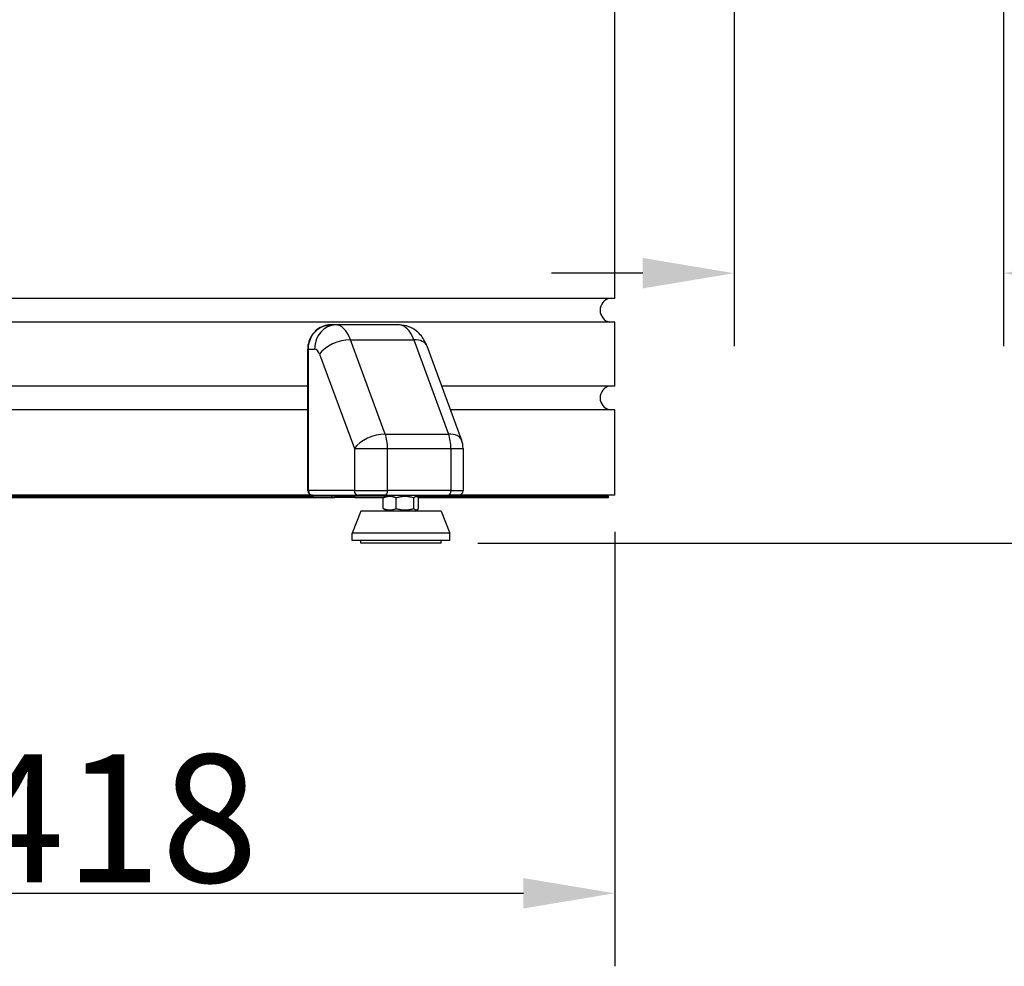
# Model space of a CAD drawing. Units: millimetres. Extents: x 85071 to 87669, y 3806 to 6133.
# Drawn here: x 86817 to 87221, y 5040 to 5429 of the extents above; entities that cross this region are included whole.
import ezdxf

# ---------------------------------------------------------------- set-up
doc = ezdxf.new("R2010")
doc.units = ezdxf.units.MM
doc.header["$LTSCALE"] = 15
doc.layers.add('B2 linhas de cota', color=7, linetype='Continuous', lineweight=25)
doc.styles.add('3_5', font='isocpeur.ttf')
doc.dimstyles.new('Siemsen Cota', dxfattribs={"dimscale": 15, "dimtxt": 3.5, "dimasz": 2.5, "dimexe": 2, "dimexo": 1, "dimgap": 0.3, "dimtad": 1, "dimdec": 1, "dimrnd": 1e-08, "dimtxsty": '3_5', "dimcen": 0.09, "dimdle": 10, "dimclrd": 7, "dimclre": 7, "dimclrt": 7, "dimadec": 0, "dimazin": 2, "dimtfac": 0.714286, "dimtdec": 3, "dimtmove": 0, "dimatfit": 3, "dimfxl": 1, "dimtolj": 1, "dimtzin": 0, "dimlwd": -1, "dimlwe": -1, "dimarcsym": 0})

# ---------------------------------------------------------------- blocks, each defined once
blk = doc.blocks.new('*D53')
at = {"layer": 'B2 linhas de cota', "color": 7, "transparency": 16777216}
for p, q in [((86643.05, 5299.51), (86643.05, 5040.16)), ((87061.05, 5218.62), (87061.05, 5040.16)), ((86680.55, 5070.16), (87023.55, 5070.16))]:
    blk.add_line(p, q, dxfattribs=at)
for points in [[(86680.55, 5076.41), (86680.55, 5063.91), (86643.05, 5070.16)], [(87023.55, 5076.41), (87023.55, 5063.91), (87061.05, 5070.16)]]:
    blk.add_solid(points, dxfattribs=at)
at = {"layer": 'Defpoints', "color": 0, "transparency": 16777216}
for p in [(86643.05, 5314.51), (87061.05, 5233.62), (87061.05, 5070.16)]:
    blk.add_point(p, dxfattribs=at)
at = {"layer": 'B2 linhas de cota', "color": 7, "transparency": 16777216, "insert": (86795.39, 5127.16), "char_height": 52.5, "attachment_point": 1, "style": '3_5'}
blk.add_mtext('\\A1;418', dxfattribs=at)
blk = doc.blocks.new('*D54')
at = {"layer": 'B2 linhas de cota', "color": 7, "transparency": 16777216}
for p, q in [((86589.55, 5233.12), (86589.55, 6105.37)), ((87220.6, 5773.02), (87220.6, 6105.37)), ((86627.05, 6075.37), (87183.1, 6075.37))]:
    blk.add_line(p, q, dxfattribs=at)
for points in [[(86627.05, 6081.62), (86627.05, 6069.12), (86589.55, 6075.37)], [(87183.1, 6081.62), (87183.1, 6069.12), (87220.6, 6075.37)]]:
    blk.add_solid(points, dxfattribs=at)
at = {"layer": 'Defpoints', "color": 0, "transparency": 16777216}
for p in [(87220.6, 6075.37), (87220.6, 5758.02), (86589.55, 5218.12)]:
    blk.add_point(p, dxfattribs=at)
at = {"layer": 'B2 linhas de cota', "color": 7, "transparency": 16777216, "insert": (86860.45, 6132.37), "char_height": 52.5, "attachment_point": 1, "style": '3_5'}
blk.add_mtext('\\A1;631', dxfattribs=at)
blk = doc.blocks.new('*D117')
at = {"layer": 'B2 linhas de cota', "color": 7, "transparency": 16777216}
for p, q in [((87235.6, 5478.02), (87669.04, 5478.02)), ((87639.04, 5440.52), (87639.04, 5251.48)), ((87004.79, 5213.98), (87669.04, 5213.98))]:
    blk.add_line(p, q, dxfattribs=at)
for points in [[(87632.79, 5440.52), (87645.29, 5440.52), (87639.04, 5478.02)], [(87632.79, 5251.48), (87645.29, 5251.48), (87639.04, 5213.98)]]:
    blk.add_solid(points, dxfattribs=at)
at = {"layer": 'Defpoints', "color": 0, "transparency": 16777216}
for p in [(87220.6, 5478.02), (86989.79, 5213.98), (87639.04, 5213.98)]:
    blk.add_point(p, dxfattribs=at)
at = {"layer": 'B2 linhas de cota', "color": 7, "transparency": 16777216, "insert": (87582.04, 5298.86), "char_height": 52.5, "attachment_point": 1, "rotation": 90, "style": '3_5'}
blk.add_mtext('\\A1;264', dxfattribs=at)
blk = doc.blocks.new('*D120')
at = {"layer": 'B2 linhas de cota', "color": 7, "transparency": 16777216}
for p, q in [((87110.08, 5463.02), (87110.08, 5294.86)), ((87220.6, 5463.02), (87220.6, 5294.86)), ((87072.58, 5324.86), (87035.08, 5324.86)), ((87258.1, 5324.86), (87443.72, 5324.86))]:
    blk.add_line(p, q, dxfattribs=at)
for points in [[(87072.58, 5331.11), (87072.58, 5318.61), (87110.08, 5324.86)], [(87258.1, 5331.11), (87258.1, 5318.61), (87220.6, 5324.86)]]:
    blk.add_solid(points, dxfattribs=at)
at = {"layer": 'Defpoints', "color": 0, "transparency": 16777216}
for p in [(87110.08, 5478.02), (87220.6, 5478.02), (87220.6, 5324.86)]:
    blk.add_point(p, dxfattribs=at)
at = {"layer": 'B2 linhas de cota', "color": 7, "transparency": 16777216, "insert": (87305.35, 5392.36), "char_height": 52.5, "attachment_point": 1, "style": '3_5'}
blk.add_mtext('\\A1;110,5', dxfattribs=at)

msp = doc.modelspace()

# ---------------------------------------------------------------- linework, layer by layer
for p, q in [((87061.05, 5314.51), (87061.05, 5528.72)), ((87061.05, 5314.51), (86643.05, 5314.51)), ((87061.05, 5304.72), (86643.05, 5304.72)), ((87061.05, 5278.51), (87061.05, 5304.72)), ((86946.51, 5303.62), (86944.28, 5303.62)), ((86972.49, 5303.62), (86946.51, 5303.62)), ((86966.82, 5258.78), (86952.55, 5297.52)), ((86952.55, 5297.52), (86978.53, 5297.52)), ((86978.53, 5297.52), (86992.81, 5258.78)), ((86935.26, 5293.62), (86934.99, 5293.62)), ((86934.99, 5235.62), (86934.99, 5293.62)), ((86935.26, 5235.62), (86935.26, 5293.62)), ((86935.26, 5293.62), (86937.85, 5293.62)), ((86939.86, 5291.58), (86954.14, 5252.85)), ((86983.89, 5295.04), (86998.16, 5256.31)), ((86934.99, 5278.51), (86644.3, 5278.51)), ((87061.05, 5278.51), (86989.98, 5278.51)), ((86934.99, 5268.72), (86644.3, 5268.72)), ((87061.05, 5268.72), (86993.59, 5268.72)), ((87061.05, 5233.62), (87061.05, 5268.72)), ((86966.82, 5258.78), (86992.81, 5258.78)), ((86954.14, 5252.85), (86954.14, 5235.62)), ((86954.14, 5252.85), (86967.8, 5252.85)), ((86967.8, 5235.62), (86967.8, 5252.85)), ((86967.8, 5252.85), (86993.78, 5252.85)), ((86993.78, 5252.85), (86993.78, 5235.62)), ((86993.78, 5252.85), (86998.78, 5252.85)), ((86998.78, 5252.85), (86998.78, 5235.62)), ((86935.26, 5235.62), (86934.99, 5235.62)), ((86954.14, 5235.62), (86935.26, 5235.62)), ((86954.14, 5235.62), (86967.8, 5235.62)), ((86993.78, 5235.62), (86967.8, 5235.62)), ((86993.78, 5235.62), (86998.78, 5235.62)), ((86936.99, 5233.62), (86643.05, 5233.62)), ((86646.57, 5233.25), (86937.21, 5233.25)), ((86646.57, 5232.75), (86937.21, 5232.75)), ((86936.99, 5233.62), (86955.87, 5233.62)), ((86944.88, 5233.25), (86937.21, 5233.25)), ((86937.21, 5233.25), (86937.21, 5232.75)), ((86937.21, 5232.75), (86944.88, 5232.75)), ((86946.16, 5233.25), (86944.88, 5233.25)), ((86944.88, 5232.75), (86944.88, 5233.25)), ((86944.88, 5232.75), (86946.16, 5232.75)), ((86946.16, 5233.25), (86954.35, 5233.25)), ((86946.16, 5233.25), (86946.16, 5232.75)), ((86954.35, 5232.75), (86946.16, 5232.75)), ((86967.01, 5233.25), (86954.35, 5233.25)), ((86954.35, 5232.75), (86954.35, 5233.25)), ((86954.35, 5232.75), (86966.24, 5232.75)), ((86966.8, 5233.62), (86955.87, 5233.62)), ((86966.04, 5228.19), (86966.04, 5232.54)), ((86967.64, 5233.62), (86966.56, 5232.99)), ((86966.8, 5233.62), (86992.78, 5233.62)), ((86971.35, 5228.19), (86971.35, 5232.54)), ((86978.59, 5228.19), (86978.59, 5232.54)), ((86978.94, 5233.62), (86980.02, 5232.99)), ((86979.57, 5233.25), (87058.55, 5233.25)), ((86980.34, 5232.75), (87058.55, 5232.75)), ((86980.54, 5228.19), (86980.54, 5232.54)), ((86996.78, 5233.62), (86992.78, 5233.62)), ((87061.05, 5233.62), (86996.78, 5233.62)), ((87058.55, 5232.75), (87058.55, 5233.25)), ((86956.79, 5227.12), (86953.29, 5218.12)), ((86989.79, 5227.12), (86956.79, 5227.12)), ((86967.64, 5227.12), (86966.56, 5227.74)), ((86978.94, 5227.12), (86980.02, 5227.74)), ((86989.79, 5227.12), (86993.29, 5218.12)), ((86989.81, 5227.12), (86989.79, 5227.12)), ((86989.81, 5227.12), (86993.31, 5218.12)), ((86993.29, 5218.12), (86953.29, 5218.12)), ((86953.29, 5215.12), (86953.29, 5218.12)), ((86993.29, 5215.12), (86953.29, 5215.12)), ((86956.79, 5213.98), (86956.79, 5215.12)), ((86989.79, 5213.98), (86989.79, 5215.12)), ((86989.81, 5213.98), (86989.81, 5215.12)), ((86993.29, 5215.12), (86993.29, 5218.12)), ((86993.31, 5218.12), (86993.29, 5218.12)), ((86993.31, 5215.12), (86993.29, 5215.12)), ((86993.31, 5215.12), (86993.31, 5218.12)), ((86989.79, 5213.98), (86956.79, 5213.98)), ((86989.81, 5213.98), (86989.79, 5213.98))]:
    msp.add_line(p, q)
for centre, radius, start, end in [((87060.05, 5309.62), 5, 101.537, 258.463), ((87060.05, 5273.62), 5, 101.537, 258.463), ((86988.78, 5252.85), 10, 0, 20.2314), ((86936.99, 5235.62), 2, 180, 270), ((86996.78, 5235.62), 2, 270, 0)]:
    msp.add_arc(centre, radius, start, end)
for centre, major_axis, ratio, start_param, end_param in [((86946.51, 5293.62), (0, 10), 0.866044, 0, 1.570796), ((86946.51, 5288.62), (0, 15), 0.499967, 5.347616, 6.283185), ((86972.49, 5288.62), (0, 15), 0.499967, 5.347616, 6.283185), ((86948.52, 5291.58), (9.38, 3.46), 0.513877, 0.948621, 2.519417), ((86974.51, 5291.58), (9.38, 3.46), 0.513877, 0, 0.948621), ((86937.85, 5288.62), (0, 5), 0.499967, 5.347616, 6.283185), ((86962.8, 5252.85), (9.38, 3.46), 0.513877, 0.948621, 2.519417), ((86962.8, 5252.85), (0, 10), 0.499967, 4.712389, 5.347616), ((86988.78, 5252.85), (9.38, 3.46), 0.513877, 0, 0.948621), ((86988.78, 5252.85), (0, -10), 0.499967, 1.570796, 2.206024), ((86936.99, 5235.62), (0, -2), 0.866044, 4.712389, 6.283185), ((86955.87, 5235.62), (0, -2), 0.866044, 4.712389, 6.283185), ((86966.8, 5235.62), (0, -2), 0.499967, 0, 1.570796), ((86992.78, 5235.62), (0, -2), 0.499967, 0, 1.570796)]:
    msp.add_ellipse(centre, major_axis=major_axis, ratio=ratio, start_param=start_param, end_param=end_param)
for points, knots in [([(86944.28, 5303.62), (86943.32, 5303.62), (86942.35, 5303.45), (86940.5, 5302.8), (86939.62, 5302.32), (86938.04, 5301.08), (86937.35, 5300.33), (86936.21, 5298.65), (86935.76, 5297.72), (86935.16, 5295.75), (86935, 5294.72), (86934.99, 5293.66), (86934.99, 5293.64), (86934.99, 5293.62)], [0, 0, 0, 0, 0.246812, 0.246812, 0.497579, 0.497579, 0.749384, 0.749384, 1.00119, 1.00119, 1.252995, 1.252995, 1.259027, 1.259027, 1.259027, 1.259027]), ([(86935.26, 5293.62), (86935.26, 5294.29), (86935.32, 5294.96), (86935.73, 5297.12), (86936.32, 5298.54), (86937.92, 5300.81), (86938.86, 5301.71), (86940.75, 5302.86), (86941.64, 5303.23), (86943.12, 5303.55), (86943.7, 5303.62), (86944.28, 5303.62)], [-1.259027, -1.259027, -1.259027, -1.259027, -1.097157, -1.097157, -0.730924, -0.730924, -0.406069, -0.406069, -0.15618, -0.15618, 0, 0, 0, 0]), ([(86983.89, 5295.04), (86983.65, 5295.69), (86983.36, 5296.35), (86982.64, 5297.69), (86982.2, 5298.38), (86981.1, 5299.77), (86980.43, 5300.47), (86978.74, 5301.8), (86977.71, 5302.42), (86975.34, 5303.32), (86974, 5303.59), (86972.6, 5303.61), (86972.55, 5303.62), (86972.49, 5303.62)], [5.3476164, 5.3476164, 5.3476164, 5.3476164, 5.5347302, 5.5347302, 5.721844, 5.721844, 5.9089578, 5.9089578, 6.0960715, 6.0960715, 6.2759301, 6.2759301, 6.2831853, 6.2831853, 6.2831853, 6.2831853])]:
    msp.add_open_spline(points, degree=3, knots=knots)
for points, weights in [([(86971.35, 5232.54), (86968.69, 5233.63), (86966.04, 5232.54)], [1, 1.15470053838, 1]), ([(86966.04, 5232.54), (86966.31, 5232.85), (86966.56, 5232.99)], [1, 1.03934507846, 1.05867684326]), ([(86978.59, 5232.54), (86974.97, 5233.63), (86971.35, 5232.54)], [1, 1.15470053838, 1]), ([(86980.54, 5232.54), (86979.57, 5233.63), (86978.59, 5232.54)], [1, 1.15470053838, 1]), ([(86966.56, 5227.74), (86966.31, 5227.88), (86966.04, 5228.19)], [1.05867684326, 1.03934507846, 1]), ([(86966.04, 5228.19), (86968.69, 5227.1), (86971.35, 5228.19)], [1, 1.15470053838, 1]), ([(86971.35, 5228.19), (86974.97, 5227.1), (86978.59, 5228.19)], [1, 1.15470053838, 1]), ([(86978.59, 5228.19), (86979.57, 5227.1), (86980.54, 5228.19)], [1, 1.15470053838, 1])]:
    msp.add_rational_spline(points, weights, degree=2)

# ---------------------------------------------------------------- dimensions: what is measured, and where the dimension line sits
at = {"layer": 'B2 linhas de cota', "color": 7}
for base, p1, p2, text, picture, middle in [((87220.6, 6075.37), (86589.55, 5218.12), (87220.6, 5758.02), '631', '*D54', (86905.07, 6075.37)), ((87220.6, 5324.86), (87110.08, 5478.02), (87220.6, 5478.02), '110,5', '*D120', (87372.28, 5324.86)), ((87061.05, 5070.16), (86643.05, 5314.51), (87061.05, 5233.62), '418', '*D53', (86842.64, 5070.16))]:
    dim = msp.add_linear_dim(base=base, p1=p1, p2=p2, text=text, dimstyle='Siemsen Cota', override={"dimtofl": 0, "dimatfit": 1}, dxfattribs=at)
    dim.commit()
    dim.dimension.update_dxf_attribs({"geometry": picture, "text_midpoint": middle, "dimtype": 160})
dim = msp.add_linear_dim(base=(87639.04, 5213.98), p1=(87220.6, 5478.02), p2=(86989.79, 5213.98), angle=270, text='264', dimstyle='Siemsen Cota', override={"dimtofl": 0, "dimatfit": 1}, dxfattribs=at)
dim.commit()
dim.dimension.update_dxf_attribs({"geometry": '*D117', "text_midpoint": (87639.04, 5351.36), "dimtype": 160})

doc.saveas('drawing.dxf')
